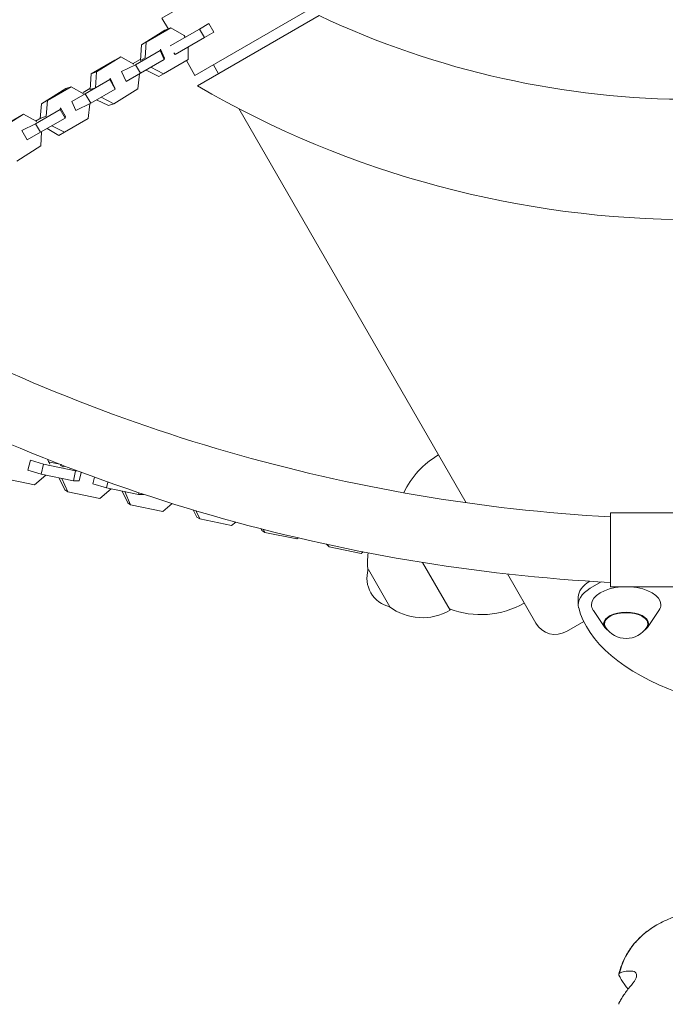
# Model space of a CAD drawing. Units: millimetres. Extents: x -6514 to 6525, y -3654 to 4122.
# Drawn here: x -2776 to -2401, y 502 to 1074 of the extents above; entities that cross this region are included whole.
import ezdxf

# ---------------------------------------------------------------- set-up
doc = ezdxf.new("R2010")
doc.units = ezdxf.units.MM
doc.header["$LTSCALE"] = 20
doc.layers.add('2d', color=230, linetype='CONTINUOUS')

msp = doc.modelspace()

# ---------------------------------------------------------------- linework, layer by layer
at = {"layer": '2d', "lineweight": 0}
for p, q in [((-2432.6, 787.43), (-2432.6, 744.43)), ((-2322.6, 787.42), (-2432.6, 787.43)), ((-2525.84, 730.89), (-2541.88, 758.66)), ((-2444.42, 743.63), (-2438.07, 747.31)), ((-2322.6, 744.42), (-2432.6, 744.43)), ((-2451.39, 738.5), (-2451.39, 734.2)), ((-2435.94, 720.87), (-2442.64, 730.84)), ((-2411.26, 720.87), (-2404.56, 730.84))]:
    msp.add_line(p, q, dxfattribs=at)
for points in [[(-2689.34, 1068.07), (-2693.07, 1074.53), (-2623.17, 1114.88), (-2603.98, 1081.63), (-2673.87, 1041.28), (-2678.85, 1049.9)], [(-2662.93, 1066.42), (-2668.43, 1063.24), (-2662.93, 1066.42), (-2665.8, 1071.39), (-2671.3, 1068.22), (-2688.34, 1058.38), (-2671.3, 1068.22), (-2665.8, 1071.39)], [(-2679.55, 1063.46), (-2680.18, 1064.56), (-2687.84, 1068.93)], [(-2671.3, 1068.22), (-2668.43, 1063.24), (-2685.47, 1053.4), (-2686.11, 1054.5)], [(-2685.47, 1053.4), (-2668.43, 1063.24)], [(-2704.88, 1059.09), (-2705.47, 1049.95), (-2702.72, 1051.54), (-2702.13, 1060.68)], [(-2692.19, 1042.19), (-2677.9, 1050.44), (-2677.78, 1057.85)], [(-2709.32, 1047.73), (-2717.01, 1052.09)], [(-2708.45, 1047.5), (-2694.16, 1055.75), (-2691.84, 1050.46), (-2705.58, 1042.52)], [(-2694.16, 1055.75), (-2693.93, 1056.62), (-2691.6, 1051.33), (-2691.84, 1050.46)], [(-2705.79, 1050.5), (-2710.19, 1047.96)], [(-2702.28, 1044.43), (-2694.94, 1040.6), (-2692.19, 1042.19), (-2699.53, 1046.02)], [(-2660.17, 1042.3), (-2663.15, 1047.47)], [(-2734.05, 1042.25), (-2734.64, 1033.12), (-2731.57, 1034.15), (-2730.98, 1043.29)], [(-2721.04, 1024.8), (-2707.07, 1033.6), (-2706.13, 1042.21)], [(-2738.17, 1030.34), (-2745.83, 1034.72)], [(-2737.62, 1030.66), (-2723.33, 1038.91), (-2720.14, 1033.39), (-2734.43, 1025.14)], [(-2723.33, 1038.91), (-2723.09, 1039.78), (-2720.45, 1033.94), (-2720.14, 1033.39)], [(-2734.96, 1033.67), (-2738.8, 1031.44)], [(-2731.13, 1027.04), (-2724.11, 1023.76), (-2721.04, 1024.8), (-2728.38, 1028.63)], [(-2762.9, 1024.86), (-2763.8, 1016.28), (-2760.19, 1017.63), (-2759.57, 1026.78)], [(-2749.63, 1008.3), (-2735.89, 1016.23), (-2734.98, 1024.82)], [(-2765.69, 1014.46), (-2773.34, 1018.83)], [(-2766.47, 1013.27), (-2752.15, 1021.54), (-2749.27, 1016.57), (-2763.6, 1008.3)], [(-2752.15, 1021.54), (-2751.91, 1022.41), (-2749.04, 1017.43), (-2749.27, 1016.57)], [(-2516.38, 793.25), (-2648.44, 1022)], [(-2763.25, 1016.59), (-2766.55, 1014.69)], [(-2759.75, 1010.52), (-2752.96, 1006.38), (-2749.63, 1008.3), (-2757, 1012.11)], [(-2777.38, 991.54), (-2763.4, 1000.34), (-2763.05, 1008.61)], [(-2758.19, 815.7), (-2759.5, 818.48)], [(-2790.5, 815.43), (-2787.36, 808.58), (-2785.67, 807.51), (-2767.13, 803.69), (-2760.49, 809.24)], [(-2761.78, 815.72), (-2743.22, 811.89), (-2744.46, 805.93), (-2763.24, 809.81)], [(-2751.32, 815.47), (-2759.11, 817.08)], [(-2749.54, 814.59), (-2750.18, 814.05), (-2751.92, 814.88), (-2751.41, 815.31)], [(-2743.22, 811.89), (-2742.44, 811.89)], [(-2752.7, 807.63), (-2749.35, 800.73), (-2747.66, 799.67), (-2751.09, 807.3)], [(-2739.88, 810.93), (-2741.11, 805.95), (-2744.46, 805.93)], [(-2732.16, 808.09), (-2733.1, 804.3), (-2725.21, 801.96), (-2724.39, 805.3)], [(-2747.66, 799.67), (-2729.1, 795.84), (-2722.47, 801.39)], [(-2706.43, 799.11), (-2706.67, 798.13), (-2725.21, 801.96)], [(-2716.06, 800.07), (-2712.94, 793.22), (-2711.25, 792.15), (-2714.68, 799.78)], [(-2703.56, 798.15), (-2706.67, 798.13)], [(-2711.25, 792.15), (-2692.46, 788.28), (-2687.19, 792.88)], [(-2674.87, 789.11), (-2672.85, 784.94), (-2671.16, 783.88), (-2673.45, 788.69)], [(-2671.16, 783.88), (-2652.61, 780.05), (-2650.21, 782.06)], [(-2635.53, 778.17), (-2635.06, 777.15), (-2633.37, 776.08), (-2634.16, 777.82)], [(-2633.37, 776.08), (-2614.82, 772.25), (-2614.04, 772.9)], [(-2596.5, 768.95), (-2595.94, 767.64), (-2597.55, 769.17), (-2597.56, 769.18)], [(-2595.94, 767.64), (-2577.4, 763.81), (-2576.19, 764.77)], [(-2573.25, 754.56), (-2560.78, 732.95)]]:
    msp.add_lwpolyline(points, dxfattribs=at)
for points in [[(-2096.72, 1035.21), (-2167.37, 1076, -0.223863), (-2601.81, 1076), (-2672.45, 1035.21, 0.269778), (-2096.72, 1035.21, -9.825006)], [(-2448.22, 724.38), (-2458.25, 718.58, -0.414149), (-2476.01, 723.34), (-2492.53, 751.95)]]:
    msp.add_lwpolyline(points, format="xyb", dxfattribs=at)
for points in [[(-2704.88, 1059.09), (-2702.13, 1060.68), (-2687.84, 1068.93), (-2691.46, 1067.58)], [(-2734.05, 1042.25), (-2730.98, 1043.29), (-2717.01, 1052.09), (-2720.31, 1050.19)], [(-2716.5, 1043.59), (-2713.86, 1037.75), (-2705.58, 1042.52), (-2708.45, 1047.5)], [(-2762.9, 1024.86), (-2759.57, 1026.78), (-2745.83, 1034.72), (-2748.89, 1033.68)], [(-2745.32, 1026.22), (-2742.99, 1020.92), (-2734.43, 1025.14), (-2737.62, 1030.66)], [(-2790.39, 1008.99), (-2787.32, 1010.03), (-2773.34, 1018.83), (-2776.64, 1016.93)], [(-2774.48, 1009.38), (-2771.29, 1003.85), (-2763.6, 1008.3), (-2766.47, 1013.27)], [(-2769.42, 818.02), (-2770.88, 812.1), (-2763.24, 809.81), (-2761.78, 815.72)]]:
    msp.add_lwpolyline(points, close=True, dxfattribs=at)
for centre, radius, start, end in [((-1901.79, 960.02), 1038, 120.93704, 179.06296), ((-1901.79, 960.02), 1000, 120.93704, 179.06296), ((-2377.23, 1783.52), 1000, 240.93704, 266.82623), ((-2377.23, 1783.52), 1038, 240.93704, 266.94244), ((-2507.41, 777.64), 50.12, 119.9535, 154.7207), ((-2541.86, 758.51), 31.93, 169.7219, 188.3449), ((-2557.09, 749.49), 16.94, 162.5754, 257.4246), ((-2541.86, 758.51), 31.93, 232.9322, 300.1089), ((-2507.87, 778.44), 50.12, 248.571, 300.0465), ((-2423.6, 728.68), 14.16, 212.6524, 327.3429)]:
    msp.add_arc(centre, radius, start, end, dxfattribs=at)
for centre, major_axis, ratio, start_param, end_param in [((-2423.6, 734.2), (-27.79, 0), 0.512417, 5.559185, 6.413354), ((-2423.6, 738.49), (-27.79, 0), 0.512417, 5.57814, 6.283185), ((-2423.6, 734.2), (-20.14, 0), 0.512417, 4.846131, 6.283185), ((-2423.6, 734.2), (-20.14, 0), 0.512417, 3.141593, 4.578647), ((-2311.63, 741.71), (-140.71, 0.01), 0.512417, 0.130169, 0.952882), ((-2423.6, 734.2), (-20.14, 0), 0.512417, 0, 0.331659), ((-2423.6, 734.2), (-20.14, 0), 0.512417, 2.809934, 3.141593), ((-2423.6, 723.04), (-13.05, 0), 0.512417, 3.141593, 6.283185), ((-2423.6, 723.04), (12.55, 0), 0.512417, 0, 3.141593), ((-2423.6, 723.04), (-13.05, 0), 0.512417, 0, 0.667853), ((-2423.6, 723.04), (12.55, 0), 0.512417, 3.141593, 3.458892), ((-2423.6, 723.04), (-13.05, 0), 0.512417, 2.47374, 3.141593), ((-2423.6, 723.04), (12.55, 0), 0.512417, 5.965886, 6.283185), ((-2377.29, 511.87), (51.1, 0), 0.858737, 2.186522, 2.950325)]:
    msp.add_ellipse(centre, major_axis=major_axis, ratio=ratio, start_param=start_param, end_param=end_param, dxfattribs=at)
for points, knots in [([(-2406.8, 547.69), (-2403.94, 549.42), (-2400.98, 550.87), (-2394.92, 553.22), (-2391.83, 554.12), (-2388.4, 554.81), (-2388.09, 554.87), (-2387.78, 554.93)], [4.5569388, 4.5569388, 4.5569388, 4.5569388, 4.7486948, 4.7486948, 4.9404508, 4.9404508, 4.959438, 4.959438, 4.959438, 4.959438]), ([(-2427.79, 519.76), (-2427.27, 522.02), (-2426.55, 524.23), (-2424.74, 528.54), (-2423.64, 530.63), (-2421.11, 534.63), (-2419.66, 536.54), (-2416.47, 540.14), (-2414.72, 541.83), (-2410.94, 544.96), (-2408.92, 546.4), (-2406.8, 547.69)], [3.7965597, 3.7965597, 3.7965597, 3.7965597, 3.9486347, 3.9486347, 4.1007096, 4.1007096, 4.2527845, 4.2527845, 4.4048594, 4.4048594, 4.5569343, 4.5569343, 4.5569343, 4.5569343]), ([(-2427.45, 518.42), (-2427.49, 518.49), (-2427.53, 518.56), (-2427.64, 518.79), (-2427.7, 518.96), (-2427.79, 519.27), (-2427.81, 519.42), (-2427.81, 519.54), (-2427.81, 519.66), (-2427.79, 519.78), (-2427.7, 519.99), (-2427.64, 520.07), (-2427.53, 520.16), (-2427.49, 520.19), (-2427.45, 520.21)], [-1.721947, -1.721947, -1.721947, -1.721947, -1.432588, -1.432588, -0.716294, -0.716294, 0, 0, 0, 0.716294, 0.716294, 1.432588, 1.432588, 1.7307, 1.7307, 1.7307, 1.7307]), ([(-2427.45, 520.21), (-2427.26, 520.32), (-2427.06, 520.42), (-2426.36, 520.74), (-2425.83, 520.92), (-2424.72, 521.21), (-2424.14, 521.31), (-2422.92, 521.45), (-2422.22, 521.49), (-2420.89, 521.47), (-2420.28, 521.44), (-2419.65, 521.38)], [226.426629, 226.426629, 226.426629, 226.426629, 227.805632, 227.805632, 231.11075, 231.11075, 234.415868, 234.415868, 238.046908, 238.046908, 240.841337, 240.841337, 240.841337, 240.841337]), ([(-2419.65, 521.38), (-2419.12, 521.33), (-2418.68, 521.14), (-2418.1, 520.63), (-2417.89, 520.34), (-2417.64, 519.65), (-2417.58, 519.27), (-2417.6, 518.42), (-2417.68, 517.96), (-2418.01, 516.96), (-2418.26, 516.42), (-2418.88, 515.38), (-2419.26, 514.88), (-2419.65, 514.43)], [-10.385296, -10.385296, -10.385296, -10.385296, -8.208364, -8.208364, -6.6327, -6.6327, -5.160963, -5.160963, -3.662888, -3.662888, -1.892171, -1.892171, 0, 0, 0, 0]), ([(-2422.5, 510.96), (-2422.85, 511.43), (-2423.2, 511.88), (-2424.1, 513.12), (-2424.68, 513.94), (-2425.79, 515.61), (-2426.32, 516.46), (-2427.04, 517.68), (-2427.25, 518.05), (-2427.45, 518.42)], [180.202589, 180.202589, 180.202589, 180.202589, 182.062462, 182.062462, 185.36324, 185.36324, 188.664018, 188.664018, 190.147314, 190.147314, 190.147314, 190.147314]), ([(-2419.65, 514.43), (-2420.28, 513.71), (-2420.89, 512.98), (-2422.22, 511.33), (-2422.92, 510.42), (-2424.14, 508.76), (-2424.72, 507.94), (-2425.83, 506.26), (-2426.36, 505.41), (-2427.06, 504.22), (-2427.26, 503.87), (-2427.45, 503.53)], [36.945361, 36.945361, 36.945361, 36.945361, 39.739689, 39.739689, 43.370735, 43.370735, 46.675861, 46.675861, 49.980987, 49.980987, 51.360041, 51.360041, 51.360041, 51.360041]), ([(-2427.45, 503.53), (-2427.49, 503.46), (-2427.53, 503.39), (-2427.64, 503.16), (-2427.7, 502.99), (-2427.79, 502.68), (-2427.81, 502.53), (-2427.81, 502.41), (-2427.81, 502.33), (-2427.8, 502.26), (-2427.79, 502.19)], [-1.7307, -1.7307, -1.7307, -1.7307, -1.432589, -1.432589, -0.716294, -0.716294, 0, 0, 0, 0.440484, 0.440484, 0.440484, 0.440484])]:
    msp.add_open_spline(points, degree=3, knots=knots, dxfattribs=at)

doc.saveas('drawing.dxf')
